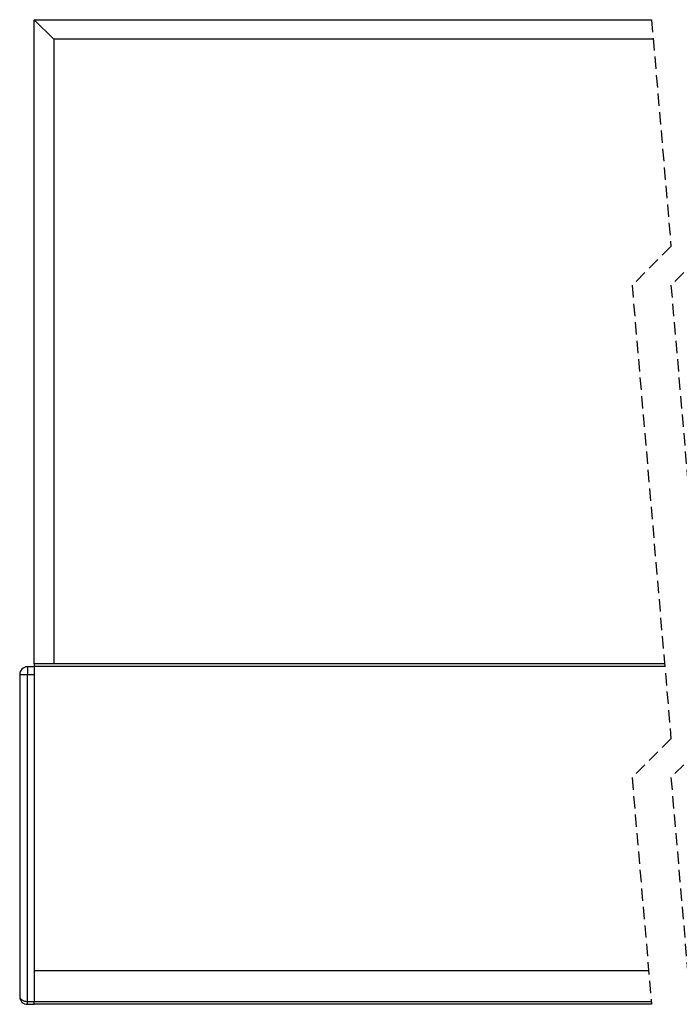
# Model space of a CAD drawing. Extents: x -1710 to 405, y -31 to 828.
# Drawn here: x -1263 to -1195, y 79 to 180 of the extents above; entities that cross this region are included whole.
import ezdxf

# ---------------------------------------------------------------- set-up
doc = ezdxf.new("R2010")
doc.units = 0
doc.linetypes.add('HIDDEN', pattern=[1.905, 1.27, -0.635])
doc.layers.get('0').update_dxf_attribs({"linetype": 'CONTINUOUS'})

msp = doc.modelspace()

# ---------------------------------------------------------------- linework, layer by layer
at = {"color": 7, "linetype": 'CONTINUOUS'}
for p, q in [((-1261.013, 180.079), (-1197.61, 180.079)), ((-1261.013, 180.079), (-1259.013, 178.079)), ((-1261.013, 113.879), (-1261.013, 180.079)), ((-1197.438, 178.079), (-1259.013, 178.079)), ((-1259.013, 178.079), (-1259.013, 113.879)), ((-1261.013, 113.57), (-1261.713, 113.57)), ((-1196.27, 113.879), (-1261.013, 113.879)), ((-1261.013, 113.879), (-1261.013, 113.587)), ((-1261.013, 113.587), (-1261.013, 82.33)), ((-1262.513, 112.77), (-1262.513, 79.679)), ((-1197.906, 82.33), (-1261.013, 82.33)), ((-1261.013, 82.33), (-1261.013, 79.179)), ((-1261.013, 78.879), (-1261.013, 79.179)), ((-1261.713, 78.879), (-1261.013, 78.879)), ((-1197.61, 78.879), (-1261.013, 78.879))]:
    msp.add_line(p, q, dxfattribs=at)
at = {"color": 7, "linetype": 'HIDDEN'}
for p, q in [((-1197.61, 180.079), (-1195.61, 156.779)), ((-1195.61, 156.779), (-1199.61, 152.779)), ((-1191.61, 156.779), (-1195.61, 152.779)), ((-1199.61, 152.779), (-1195.61, 106.179)), ((-1195.61, 152.779), (-1191.61, 106.179)), ((-1195.61, 106.179), (-1199.61, 102.179)), ((-1191.61, 106.179), (-1195.61, 102.179)), ((-1199.61, 102.179), (-1197.61, 78.879)), ((-1195.61, 102.179), (-1193.61, 78.879))]:
    msp.add_line(p, q, dxfattribs=at)
at = {"color": 8, "linetype": 'CONTINUOUS'}
for p, q in [((-1261.713, 113.57), (-1261.713, 112.77)), ((-1196.245, 113.587), (-1261.013, 113.587)), ((-1262.513, 112.77), (-1261.713, 112.77)), ((-1261.713, 79.179), (-1261.713, 112.77)), ((-1261.713, 112.77), (-1261.013, 112.77)), ((-1261.713, 79.179), (-1261.013, 79.179)), ((-1261.713, 78.879), (-1261.713, 79.179)), ((-1261.013, 79.179), (-1197.635, 79.179))]:
    msp.add_line(p, q, dxfattribs=at)
at = {"color": 8, "linetype": 'CONTINUOUS', "flags": 128}
msp.add_lwpolyline([(-1262.513, 79.679), (-1262.498, 79.582), (-1262.452, 79.488), (-1262.378, 79.401), (-1262.279, 79.326), (-1262.158, 79.263), (-1262.019, 79.217), (-1261.869, 79.189), (-1261.713, 79.179)], dxfattribs=at)
at = {"color": 7, "linetype": 'CONTINUOUS'}
for centre, start, end in [((-1261.713, 112.77), 89.99888, 180.00112), ((-1261.713, 79.679), 179.99908, 270.00092)]:
    msp.add_arc(centre, 0.8, start, end, dxfattribs=at)

doc.saveas('drawing.dxf')
